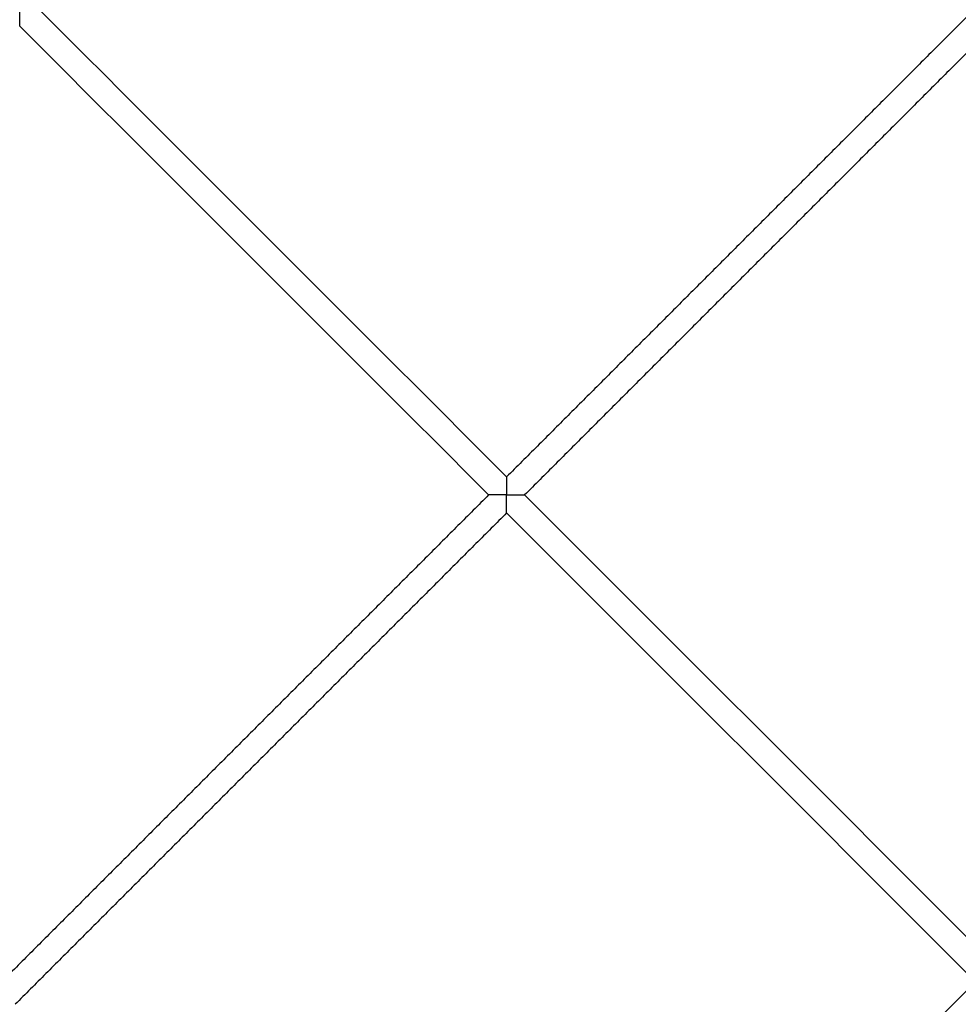
# Model space of a CAD drawing. Units: millimetres. Extents: x 70.99 to 79.29, y 16.99 to 23.64.
# Drawn here: x 76.08 to 76.26, y 20.47 to 20.67 of the extents above; entities that cross this region are included whole.
import ezdxf

# ---------------------------------------------------------------- set-up
doc = ezdxf.new("R2010")
doc.units = ezdxf.units.MM
doc.header["$LTSCALE"] = 100

# ---------------------------------------------------------------- blocks, each defined once
blk = doc.blocks.new('KATOPSI CU2')
at = {"lineweight": -3}
for points, degree in [([(80.24384, 19.13289), (80.1956, 19.08466), (80.14737, 19.03643)], 2), ([(80.24737, 19.12936), (80.19914, 19.08113), (80.15091, 19.03289)], 2), ([(80.0518, 19.12493), (80.0518, 19.12493), (80.0518, 19.12537), (80.0518, 19.12624), (80.0518, 19.12736), (80.0518, 19.12847)], 5), ([(80.05534, 19.12847), (80.10135, 19.08245), (80.14737, 19.03643)], 2), ([(80.0518, 19.12493), (80.09782, 19.07891), (80.14384, 19.03289)], 2), ([(80.14737, 19.03643), (80.14737, 19.03643), (80.14737, 19.036), (80.14737, 19.03512), (80.14737, 19.034), (80.14737, 19.03289)], 5), ([(80.14384, 19.03289), (80.0956, 18.98466), (80.04737, 18.93643)], 2), ([(80.14737, 19.03289), (80.14626, 19.03289), (80.14515, 19.03289), (80.14427, 19.03289), (80.14384, 19.03289), (80.14384, 19.03289)], 5), ([(80.14737, 19.03289), (80.14848, 19.03289), (80.1496, 19.03289), (80.15047, 19.03289), (80.15091, 19.03289), (80.15091, 19.03289)], 5), ([(80.14737, 19.02936), (80.14737, 19.02936), (80.14737, 19.02979), (80.14737, 19.03067), (80.14737, 19.03178), (80.14737, 19.03289)], 5), ([(80.15091, 19.03289), (80.19693, 18.98688), (80.24294, 18.94086)], 2), ([(80.14737, 19.02936), (80.09914, 18.98113), (80.05091, 18.93289)], 2), ([(80.14737, 19.02936), (80.19339, 18.98334), (80.23941, 18.93732)], 2), ([(80.23941, 18.93732), (80.19118, 18.88909), (80.14294, 18.84086)], 2), ([(80.24294, 18.93379), (80.148, 18.83884), (80.05306, 18.7439)], 2)]:
    blk.add_open_spline(points, degree=degree, dxfattribs=at)
blk = doc.blocks.new('KATOPSH_CU02')
blk.add_blockref('KATOPSI CU2', (-3.97659, 1.53933))

msp = doc.modelspace()

# ---------------------------------------------------------------- block references
msp.add_blockref('KATOPSH_CU02', (0, 0))

doc.saveas('drawing.dxf')
